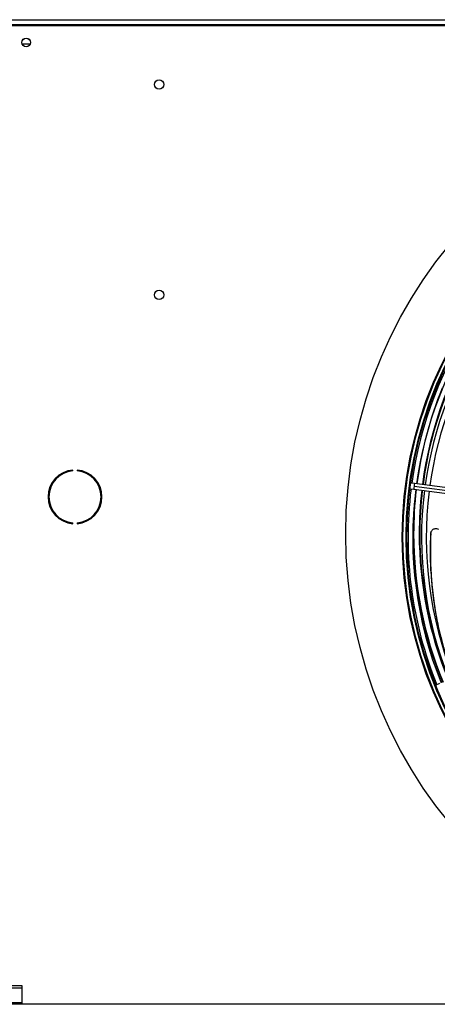
# Model space of a CAD drawing. Units: millimetres. Extents: x 5 to 414, y 3 to 291.
# Drawn here: x 160 to 172, y 236 to 266 of the extents above; entities that cross this region are included whole.
import ezdxf

# ---------------------------------------------------------------- set-up
doc = ezdxf.new("R2010")
doc.units = ezdxf.units.MM

msp = doc.modelspace()

# ---------------------------------------------------------------- linework, layer by layer
at = {"color": 7, "linetype": 'Continuous', "lineweight": 25}
for p, q in [((159.102, 265.407), (206.602, 265.407)), ((159.152, 265.582), (206.552, 265.582)), ((206.552, 265.432), (159.152, 265.432)), ((159.969, 264.857), (159.734, 264.857)), ((161.235, 252.179), (161.235, 252.204)), ((161.368, 252.204), (161.368, 252.179)), ((171.132, 251.779), (171.123, 251.751)), ((171.123, 251.751), (171.124, 251.722)), ((171.256, 251.648), (171.376, 251.632)), ((171.398, 251.801), (171.278, 251.817)), ((171.376, 251.632), (175.78, 251.052)), ((175.785, 251.137), (171.381, 251.717)), ((175.802, 251.221), (171.398, 251.801)), ((161.235, 250.61), (161.235, 250.635)), ((161.368, 250.635), (161.368, 250.61)), ((171.876, 250.301), (171.879, 250.325)), ((171.916, 245.709), (171.922, 245.68)), ((172.136, 245.86), (172.024, 245.814)), ((171.922, 245.68), (171.938, 245.655)), ((159.727, 236.88), (158.852, 236.88)), ((159.727, 236.816), (158.852, 236.816)), ((159.727, 236.816), (159.727, 236.88)), ((159.727, 236.371), (159.727, 236.816)), ((159.727, 236.371), (159.102, 236.371)), ((159.727, 236.332), (159.727, 236.371)), ((277.352, 236.332), (38.352, 236.332))]:
    msp.add_line(p, q, dxfattribs=at)
for centre, radius in [((159.852, 264.907), 0.13), ((159.852, 264.907), 0.127), ((163.802, 263.657), 0.138), ((182.852, 250.307), 13.502), ((182.852, 250.207), 11.825), ((182.852, 250.207), 11.8), ((182.852, 250.207), 11.71), ((182.852, 250.207), 11.685), ((163.802, 257.407), 0.137)]:
    msp.add_circle(centre, radius, dxfattribs=at)
for centre, radius, start, end in [((182.852, 250.207), 11.65, 145.6901, 172.082), ((182.852, 250.207), 11.51, 145.7196, 172.0769), ((182.852, 250.307), 11.3, 146.174, 172.5717), ((182.852, 250.207), 11.25, 145.7798, 172.0671), ((182.852, 250.207), 11.11, 145.8134, 172.0616), ((161.302, 251.407), 0.8, 94.7802, 265.2198), ((161.302, 251.407), 0.775, 94.9342, 265.0658), ((161.302, 251.407), 0.8, 274.7802, 85.2198), ((161.302, 251.407), 0.775, 274.9342, 85.0658), ((182.852, 250.207), 11.65, 172.918, 202.082), ((182.852, 250.207), 11.51, 172.9231, 202.0769), ((182.852, 250.307), 11.3, 173.4337, 180), ((182.852, 250.207), 11.25, 172.9329, 202.0671), ((182.852, 250.207), 11.11, 172.9384, 202.0616), ((182.852, 250.307), 11.501, 175.1254, 180), ((182.852, 250.307), 11.501, 180, 202.5368), ((182.852, 250.307), 11.3, 180, 202.5375)]:
    msp.add_arc(centre, radius, start, end, dxfattribs=at)
at = {"color": 8, "linetype": 'Continuous', "lineweight": 25}
for centre, radius, start, end in [((182.852, 250.307), 11.318, 146.1692, 172.5716), ((182.852, 250.307), 11.483, 157.873, 172.5706), ((182.852, 250.307), 11.483, 173.4188, 180), ((171.685, 251.656), 0.31, 168.586, 184.3946), ((171.69, 251.698), 0.31, 160.6054, 176.414), ((182.852, 250.307), 11.318, 173.4323, 180), ((182.852, 250.307), 11.483, 180, 202.5369), ((182.852, 250.307), 11.318, 180, 202.5374)]:
    msp.add_arc(centre, radius, start, end, dxfattribs=at)
at = {"color": 7, "linetype": 'Continuous', "lineweight": 25}
for points, knots in [([(171.879, 250.325), (171.881, 250.337), (171.884, 250.364), (171.903, 250.401), (171.931, 250.432), (171.968, 250.455), (172.009, 250.467), (172.052, 250.467), (172.087, 250.458), (172.104, 250.447), (172.11, 250.443)], [0, 0, 0, 0, 0.124457, 0.260275, 0.396436, 0.532107, 0.667201, 0.801523, 0.934582, 1, 1, 1, 1]), ([(171.876, 250.301), (171.87, 250.078), (171.859, 249.629), (171.892, 248.965), (171.96, 248.31), (172.069, 247.668), (172.194, 247.107), (172.296, 246.771), (172.338, 246.635)], [0, 0, 0, 0, 0.1746404, 0.349582, 0.5252217, 0.7019546, 0.8795801, 1, 1, 1, 1]), ([(172.565, 246.038), (172.509, 246.185), (172.381, 246.524), (172.218, 247.084), (172.072, 247.708), (171.964, 248.346), (171.895, 248.997), (171.862, 249.657), (171.874, 250.102), (171.879, 250.325)], [0, 0, 0, 0, 0.114627, 0.264984, 0.413337, 0.560989, 0.707766, 0.853994, 1, 1, 1, 1]), ([(171.881, 250.338), (171.88, 250.334), (171.879, 250.325), (171.878, 250.318), (171.877, 250.315)], [0, 0, 0, 0, 0.499994, 1, 1, 1, 1])]:
    msp.add_open_spline(points, degree=3, knots=knots, dxfattribs=at)

doc.saveas('drawing.dxf')
